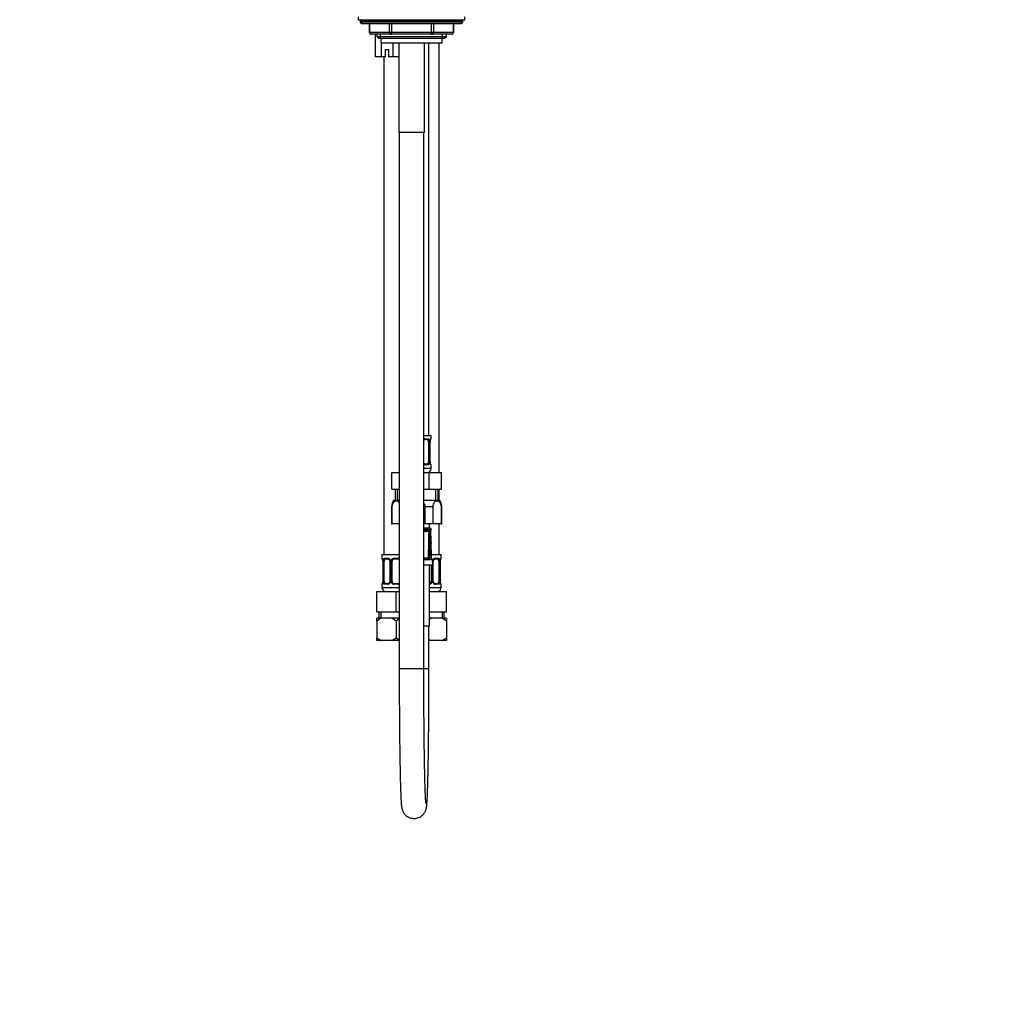
# Model space of a CAD drawing. Units: millimetres. Extents: x -298 to 1640, y 0 to 1775.
# Drawn here: x 818 to 1296, y 407 to 887 of the extents above; entities that cross this region are included whole.
import ezdxf
from ezdxf import colors
from ezdxf.entities.mleader import LeaderData, LeaderLine
from ezdxf.math import Vec2, Vec3

# ---------------------------------------------------------------- set-up
doc = ezdxf.new("R2010")
doc.units = ezdxf.units.MM
doc.layers.add('DV5_Défaut', color=7, linetype='Continuous')
doc.layers.add('Défaut', color=7, linetype='Continuous')

# ---------------------------------------------------------------- blocks, each defined once
blk = doc.blocks.new('_DOT')
at = {"color": 0}
blk.add_line((0, 0), (-1, 0), dxfattribs=at)
at = {"color": 0, "const_width": 0.333}
blk.add_lwpolyline([(-0.1665, 0, 1), (0.1665, 0, 1)], format="xyb", close=True, dxfattribs=at)
blk = doc.blocks.new('SE4')
at = {"layer": 'DV5_Défaut', "color": 7, "linetype": 'Continuous'}
for p, q in [((982.71, 888.76), (982.71, 887.26)), ((982.71, 887.26), (1034.71, 887.26)), ((1033.71, 886.76), (983.71, 886.76)), ((983.71, 886.76), (983.71, 886.11)), ((1033.71, 886.11), (983.71, 886.11)), ((983.71, 886.11), (984.56, 885.26)), ((1032.87, 885.26), (984.56, 885.26)), ((988.08, 885.26), (988.08, 881.26)), ((988.22, 885.26), (988.22, 881.26)), ((998.03, 881.26), (998.03, 885.26)), ((998.9, 885.26), (998.9, 881.26)), ((1018.53, 881.26), (1018.53, 885.26)), ((1019.39, 885.26), (1019.39, 881.26)), ((1029.21, 881.26), (1029.21, 885.26)), ((1029.34, 881.26), (1029.34, 885.26)), ((1032.87, 885.26), (1033.71, 886.11)), ((1033.71, 886.11), (1033.71, 886.76)), ((1034.71, 887.26), (1034.71, 888.76)), ((988.08, 881.26), (988.22, 881.26)), ((988.22, 881.26), (998.03, 881.26)), ((998.9, 880.26), (989.08, 880.26)), ((990.94, 880.26), (990.94, 869.26)), ((991.71, 880.26), (991.71, 879.17)), ((993.57, 878.26), (993.57, 880.26)), ((998.03, 881.26), (998.9, 881.26)), ((998.9, 881.26), (1018.53, 881.26)), ((998.9, 880.26), (998.9, 881.26)), ((1018.53, 880.26), (998.9, 880.26)), ((1018.53, 881.26), (1019.39, 881.26)), ((1018.53, 880.26), (1018.53, 881.26)), ((1028.34, 880.26), (1018.53, 880.26)), ((1019.39, 881.26), (1029.21, 881.26)), ((1023.86, 878.26), (1023.86, 880.26)), ((1025.71, 879.17), (1025.71, 880.26)), ((1029.21, 881.26), (1029.34, 881.26)), ((991.71, 879.17), (1025.71, 879.17)), ((991.71, 879.17), (992.62, 878.26)), ((992.62, 878.26), (1024.8, 878.26)), ((993.71, 878.26), (993.71, 876.06)), ((993.71, 876.06), (1023.71, 876.06)), ((993.82, 876.06), (993.82, 869.26)), ((999.6, 876.06), (999.6, 869.26)), ((1002.46, 876.06), (1002.46, 832.26)), ((1014.96, 832.26), (1014.96, 876.06)), ((1017.21, 684.26), (1017.21, 876.06)), ((1022.21, 666.26), (1022.21, 876.06)), ((1023.71, 876.06), (1023.71, 878.26)), ((1024.8, 878.26), (1025.71, 879.17)), ((995.96, 872.76), (997.46, 872.76)), ((995.96, 869.26), (995.96, 872.76)), ((997.46, 872.76), (997.46, 869.26)), ((993.82, 869.26), (990.94, 869.26)), ((995.96, 869.26), (993.82, 869.26)), ((995.21, 869.26), (995.21, 626.26)), ((999.6, 869.26), (997.46, 869.26)), ((1002.46, 869.26), (999.6, 869.26)), ((1014.96, 832.26), (1002.46, 832.26)), ((1002.71, 832.26), (1002.71, 570.72)), ((1014.71, 570.72), (1014.71, 832.26)), ((1018.21, 684.26), (1014.71, 684.26)), ((1015.35, 682.78), (1016.85, 682.78)), ((1018.13, 682.78), (1018.21, 682.78)), ((1018.21, 682.78), (1018.21, 684.26)), ((1016.53, 682.38), (1015.12, 682.38)), ((1017.01, 681.38), (1017.01, 671.51)), ((1017.01, 681.38), (1017.62, 681.38)), ((1017.62, 681.38), (1017.62, 671.51)), ((1017.73, 671.51), (1017.73, 681.38)), ((1017.73, 681.38), (1017.76, 681.38)), ((1017.76, 671.51), (1017.76, 681.38)), ((1018.21, 668.26), (1014.71, 668.26)), ((1015.12, 670.51), (1016.53, 670.51)), ((1016.85, 670.11), (1015.35, 670.11)), ((1017.62, 671.51), (1017.01, 671.51)), ((1017.76, 671.51), (1017.73, 671.51)), ((1018.21, 670.11), (1018.13, 670.11)), ((1018.21, 668.26), (1018.21, 670.11)), ((999.09, 666.26), (1002.71, 666.26)), ((999.09, 658.26), (999.09, 666.26)), ((1014.71, 666.26), (1017.27, 666.26)), ((1017.27, 666.26), (1023.34, 666.26)), ((1017.27, 658.26), (1017.27, 666.26)), ((1023.34, 658.26), (1023.34, 666.26)), ((999.09, 658.26), (1002.12, 658.26)), ((1000.71, 658.26), (1000.71, 652.76)), ((1001.9, 652.76), (1001.9, 658.26)), ((1002.12, 658.26), (1002.71, 658.26)), ((1014.71, 658.26), (1017.27, 658.26)), ((1017.27, 658.26), (1020.3, 658.26)), ((1020.3, 658.26), (1023.34, 658.26)), ((1020.53, 652.76), (1020.53, 658.26)), ((1021.71, 652.76), (1021.71, 658.26)), ((1022.21, 652.76), (1022.21, 658.26)), ((998.96, 649.5), (999.14, 649.5)), ((998.96, 649.5), (998.96, 641.26)), ((999.14, 649.5), (999.14, 641.26)), ((999.96, 652.76), (1002.71, 652.76)), ((1014.71, 652.76), (1022.46, 652.76)), ((1019.06, 649.5), (1015.43, 649.5)), ((1015.43, 641.26), (1015.43, 649.5)), ((1019.06, 649.5), (1019.06, 641.26)), ((1023.28, 649.5), (1023.46, 649.5)), ((1023.28, 641.26), (1023.28, 649.5)), ((1023.46, 641.26), (1023.46, 649.5)), ((998.96, 641.26), (999.14, 641.26)), ((1002.71, 641.26), (999.14, 641.26)), ((1015.43, 641.26), (1014.71, 641.26)), ((1014.71, 639.26), (1017.46, 639.26)), ((1019.06, 641.26), (1015.43, 641.26)), ((1017.46, 639.26), (1017.46, 641.26)), ((1023.28, 641.26), (1019.06, 641.26)), ((1022.21, 626.26), (1022.21, 641.26)), ((1023.28, 641.26), (1023.46, 641.26)), ((1015.11, 638.46), (1014.96, 638.45)), ((1017.24, 638.46), (1015.11, 638.46)), ((1017.34, 638.45), (1017.24, 638.46)), ((1018.05, 638.31), (1017.63, 638.31)), ((1018.23, 638.46), (1018.19, 638.45)), ((1018.23, 638.46), (1018.39, 638.46)), ((1018.21, 631.68), (1018.18, 631.68)), ((994.21, 626.26), (1002.71, 626.26)), ((994.21, 626.26), (994.21, 624.46)), ((1018.45, 626.26), (1023.21, 626.26)), ((1018.48, 624.79), (1018.51, 624.79)), ((1023.21, 624.46), (1023.21, 626.26)), ((994.29, 624.46), (994.21, 624.46)), ((994.69, 623.06), (994.66, 623.06)), ((994.66, 623.06), (994.66, 613.19)), ((994.69, 623.06), (994.69, 613.19)), ((994.8, 613.19), (994.8, 623.06)), ((995.41, 623.06), (994.8, 623.06)), ((995.41, 613.19), (995.41, 623.06)), ((995.57, 624.46), (997.07, 624.46)), ((997.31, 624.06), (995.89, 624.06)), ((998.16, 623.06), (998.4, 623.06)), ((998.16, 623.06), (998.16, 613.19)), ((998.4, 623.06), (998.4, 613.19)), ((998.67, 613.19), (998.67, 623.06)), ((999.21, 623.06), (998.67, 623.06)), ((999.21, 613.19), (999.21, 623.06)), ((1000.15, 624.46), (1002.27, 624.46)), ((1002.21, 624.06), (1000.21, 624.06)), ((1014.71, 621.28), (1019.09, 621.28)), ((1014.82, 624.67), (1016.8, 624.67)), ((1015.28, 624.17), (1017.26, 624.17)), ((1017.67, 623.69), (1015.56, 623.69)), ((1017.46, 591.28), (1017.46, 621.28)), ((1018.21, 621.28), (1018.21, 613.19)), ((1018.75, 621.28), (1018.75, 613.19)), ((1019, 623.69), (1018.85, 623.69)), ((1019.09, 621.28), (1019, 623.69)), ((1019.03, 622.94), (1019.03, 623.06)), ((1019.27, 623.06), (1019.03, 623.06)), ((1019.03, 613.19), (1019.03, 621.28)), ((1019.27, 613.19), (1019.27, 623.06)), ((1021.53, 624.06), (1020.12, 624.06)), ((1020.35, 624.46), (1021.85, 624.46)), ((1022.01, 623.06), (1022.01, 613.19)), ((1022.01, 623.06), (1022.62, 623.06)), ((1022.62, 623.06), (1022.62, 613.19)), ((1022.73, 613.19), (1022.73, 623.06)), ((1022.73, 623.06), (1022.76, 623.06)), ((1022.76, 613.19), (1022.76, 623.06)), ((1023.13, 624.46), (1023.21, 624.46)), ((994.29, 611.79), (994.21, 611.79)), ((994.21, 611.79), (994.21, 610.26)), ((994.66, 613.19), (994.69, 613.19)), ((994.8, 613.19), (995.41, 613.19)), ((997.07, 611.79), (995.57, 611.79)), ((995.89, 612.19), (997.31, 612.19)), ((998.4, 613.19), (998.16, 613.19)), ((998.67, 613.19), (999.21, 613.19)), ((1002.27, 611.79), (1000.15, 611.79)), ((1000.21, 612.19), (1002.21, 612.19)), ((1018.75, 613.19), (1018.21, 613.19)), ((1019.03, 613.19), (1019.27, 613.19)), ((1020.12, 612.19), (1021.53, 612.19)), ((1021.85, 611.79), (1020.35, 611.79)), ((1022.62, 613.19), (1022.01, 613.19)), ((1022.76, 613.19), (1022.73, 613.19)), ((1023.21, 611.79), (1023.13, 611.79)), ((1023.21, 610.26), (1023.21, 611.79)), ((991.71, 608.26), (1001.21, 608.26)), ((991.71, 598.26), (991.71, 608.26)), ((994.21, 610.26), (1002.71, 610.26)), ((1001.21, 608.26), (1002.71, 608.26)), ((1001.21, 598.26), (1001.21, 608.26)), ((1017.46, 610.26), (1023.21, 610.26)), ((1017.46, 608.26), (1025.71, 608.26)), ((1025.71, 598.26), (1025.71, 608.26)), ((991.71, 598.26), (1001.21, 598.26)), ((992.71, 598.26), (992.71, 595.26)), ((993.74, 598.26), (993.74, 595.26)), ((1001.21, 598.26), (1002.71, 598.26)), ((1017.46, 598.26), (1025.71, 598.26)), ((1023.69, 598.26), (1023.69, 595.26)), ((1024.71, 595.26), (1024.71, 598.26)), ((993.81, 595.26), (991.71, 595.26)), ((993.81, 595.26), (991.71, 593.78)), ((991.71, 593.78), (991.71, 595.26)), ((991.71, 593.78), (991.71, 585.62)), ((999.11, 595.26), (993.81, 595.26)), ((1002.71, 595.26), (999.11, 595.26)), ((1001.21, 593.78), (999.11, 595.26)), ((1002.71, 594.84), (1001.21, 593.78)), ((1001.21, 593.78), (1001.21, 585.62)), ((1017.46, 591.28), (1014.71, 591.28)), ((1017.21, 570.72), (1017.21, 591.28)), ((1018.31, 595.26), (1017.46, 595.26)), ((1018.31, 595.26), (1017.46, 594.66)), ((1023.61, 595.26), (1018.31, 595.26)), ((1025.71, 595.26), (1023.61, 595.26)), ((1025.71, 593.78), (1023.61, 595.26)), ((1025.71, 595.26), (1025.71, 593.78)), ((1025.71, 593.78), (1025.71, 585.62)), ((991.71, 585.62), (993.85, 584.26)), ((991.71, 584.26), (991.71, 585.62)), ((993.85, 584.26), (991.71, 584.26)), ((999.08, 584.26), (993.85, 584.26)), ((999.08, 584.26), (1001.21, 585.62)), ((1002.71, 584.26), (999.08, 584.26)), ((1001.21, 585.62), (1002.71, 584.67)), ((1017.21, 584.99), (1018.35, 584.26)), ((1018.35, 584.26), (1017.21, 584.26)), ((1023.58, 584.26), (1018.35, 584.26)), ((1023.58, 584.26), (1025.71, 585.62)), ((1025.71, 584.26), (1023.58, 584.26)), ((1025.71, 585.62), (1025.71, 584.26)), ((1002.71, 570.72), (1014.71, 570.72)), ((1014.71, 570.72), (1017.21, 570.72))]:
    blk.add_line(p, q, dxfattribs=at)
for centre, radius, start, end in [((984.21, 886.76), 0.5, 90, 180), ((1033.21, 886.76), 0.5, 0, 90), ((989.08, 881.26), 1, 180, 270), ((1028.34, 881.26), 1, 270, 0), ((1015.42, 681.4), 1.39, 92.6748, 120.9143), ((1017.81, 682.78), 0.4, 304.435, 0), ((1014.84, 681.4), 2.78, 359.628, 12.1955), ((1021.08, 681.39), 3.35, 169.7304, 180.1284), ((1015.42, 671.49), 1.39, 238.9633, 267.3249), ((1016.21, 668.26), 2, 270, 0), ((1014.84, 671.49), 2.78, 347.8078, 0.3687), ((1021.08, 671.5), 3.35, 179.8705, 190.2708), ((1017.81, 670.11), 0.4, 0, 58.3821), ((1004.8, 649.5), 5.84, 145.9644, 180), ((1017.62, 649.5), 5.84, 0, 34.0356), ((1017.41, 638.27), 1, 11.0235, 87.0502), ((1015.13, 636.95), 1.51, 96.3279, 106.1174), ((1015.01, 637.47), 0.627, 104.299, 118.9419), ((1015.81, 644.73), 7.14, 261.1634, 280.5562), ((1015.21, 636.87), 1.26, 100.8496, 106.3436), ((1016, 653.54), 15.47, 266.2014, 273.7986), ((1493.39, 622.67), 476.52, 178.1911, 179.7465), ((1016.91, 637.98), 0.168, 35.6871, 48.7675), ((1018.79, 636.66), 1.97, 145.7352, 147.8434), ((1016.51, 637.39), 0.752, 4.5291, 30.8041), ((1455.22, 648.68), 438.1, 181.4698, 182.226), ((1017.24, 637.88), 0.581, 47.6575, 80.4623), ((1015.96, 637.46), 1.87, 0.1769, 26.9493), ((340.72, 611.29), 677.62, 1.72421, 2.21396), ((1020.39, 637.59), 2.44, 162.9436, 182.9366), ((1781.13, 664.71), 763.67, 182.04461, 182.47926), ((1769.98, 663.73), 752.45, 182.00058, 182.44142), ((1017.9, 638.54), 0.5, 288.2225, 349.9461), ((2260.51, 639.84), 1243.09, 180.37667, 180.69441), ((538.22, 622.67), 476.51, 0.3467, 0.5339), ((994.61, 624.46), 0.4, 180, 238.3821), ((991.34, 623.07), 3.35, 359.8705, 10.2708), ((997.58, 623.08), 2.78, 167.8078, 180.3687), ((997, 623.08), 1.39, 25.1473, 87.3249), ((997.5, 623.15), 0.657, 352.924, 32.0438), ((997.02, 623.07), 1.38, 359.8791, 25.9211), ((1000.01, 623.07), 1.34, 153.3511, 180.1815), ((1000.13, 622.97), 1.49, 89.2905, 152.1251), ((1000.21, 623.06), 1, 154.4167, 180), ((1000.21, 623.06), 1, 90, 154.4167), ((1002.21, 623.06), 1, 59.6213, 90), ((1002.29, 622.97), 1.49, 73.4688, 90.7097), ((1015.61, 624.84), 1.15, 218.0173, 267.4135), ((1016.74, 624.79), 0.144, 311.584, 354.147), ((1016.72, 624.71), 0.797, 326.2724, 4.8762), ((1018.5, 623.67), 0.5, 2.2979, 90), ((1020.4, 623.07), 1.38, 154.0799, 180.1199), ((1020.42, 623.08), 1.39, 92.6748, 154.853), ((1020.01, 623.13), 0.737, 150.5922, 185.5536), ((1019.84, 623.08), 2.78, 359.628, 12.1955), ((1026.08, 623.07), 3.35, 169.7304, 180.1284), ((1022.81, 624.46), 0.4, 304.435, 0), ((994.61, 611.79), 0.4, 121.745, 180), ((991.34, 613.18), 3.35, 349.7304, 0.1284), ((997.58, 613.17), 2.78, 179.628, 192.1955), ((997, 613.17), 1.39, 272.6748, 334.853), ((997.41, 613.12), 0.736, 330.5862, 5.5493), ((997.02, 613.19), 1.38, 334.0799, 0.1199), ((1000.01, 613.18), 1.34, 179.817, 206.6505), ((1000.13, 613.28), 1.49, 207.8747, 270.7097), ((1000.21, 613.19), 1, 180, 205.5833), ((1000.21, 613.19), 1, 205.5833, 270), ((1002.21, 613.19), 1, 270, 300.4864), ((1002.29, 613.28), 1.49, 269.2905, 286.6513), ((1017.29, 613.28), 1.49, 276.6102, 332.1251), ((1017.21, 613.19), 1, 284.686, 334.4167), ((1017.21, 613.19), 1, 334.4167, 0), ((1017.42, 613.18), 1.34, 333.3511, 0.1815), ((1020.4, 613.19), 1.38, 179.8791, 205.9211), ((1020.42, 613.17), 1.39, 205.1473, 267.3249), ((1019.92, 613.11), 0.658, 172.879, 212.0734), ((1019.84, 613.17), 2.78, 347.8078, 0.3687), ((1026.08, 613.18), 3.35, 179.8705, 190.2708), ((1022.81, 611.79), 0.4, 0, 59.2184), ((996.21, 610.26), 2, 180, 270), ((1021.21, 610.26), 2, 270, 0)]:
    blk.add_arc(centre, radius, start, end, dxfattribs=at)
for centre, major_axis, ratio, start_param, end_param in [((989.08, 881.26), (0, 1), 0.866025, 1.570796, 3.141593), ((998.9, 881.26), (0, -1), 0.866025, 4.712389, 6.283185), ((1018.53, 881.26), (0, -1), 0.866025, 0, 1.570796), ((1028.34, 881.26), (0, -1), 0.866025, 0, 1.570796), ((1015.12, 682.78), (0, -0.4), 0.591806, 0, 1.570796), ((1016.53, 682.78), (0, -0.4), 0.806081, 0, 1.570796), ((1017.74, 682.78), (0, -0.4), 0.988455, 0.669789, 1.570796), ((1016.3, 681.38), (0, 1), 0.707107, 5.158902, 6.283185), ((1017.2, 681.99), (-0.391, -0.084), 0.411702, 0.775179, 2.660356), ((1016.3, 681.38), (0, 1), 0.707107, 4.712389, 5.158902), ((1017.41, 681.99), (-0.394, 0.069), 0.426558, 2.795386, 3.530367), ((1017.41, 681.99), (-0.394, 0.069), 0.426558, 3.129884, 3.530367), ((1015.12, 670.11), (0, -0.4), 0.591806, 1.570796, 3.141593), ((1016.3, 671.51), (0, 1), 0.707107, 3.141593, 4.265876), ((1016.53, 670.11), (0, -0.4), 0.806081, 1.570796, 3.141593), ((1016.3, 671.51), (0, -1), 0.707107, 1.124283, 1.570796), ((1017.2, 670.9), (0.391, -0.084), 0.411702, 0.481237, 2.366414), ((1017.74, 670.11), (0, -0.4), 0.988455, 1.570796, 2.47962), ((1014.69, 638.53), (0.091, -0.492), 0.519544, 0.301675, 1.310544), ((1014.85, 638.54), (0, -0.5), 0.543416, 0.490248, 1.395323), ((1016.83, 638.54), (0, -0.5), 0.839464, 0.490248, 1.395323), ((1016.92, 638.53), (0.144, 0.479), 0.84011, 3.786217, 4.795086), ((1017.38, 637.44), (-0.5, -0.019), 0.012383, 3.554963, 4.945902), ((1017.48, 637.44), (-0.5, -0.018), 0.018364, 3.119308, 3.513053), ((1017.71, 638.53), (-0.283, 0.412), 0.961421, 3.133145, 3.964141), ((1017.75, 638.54), (0, -0.5), 0.977843, 0.773176, 1.395323), ((1017.58, 631.66), (-0.5, -0.015), 0.030373, 3.559665, 4.973193), ((1014.25, 624.77), (-0.5, -0.015), 0.030207, 3.13064, 3.527795), ((1017.78, 624.77), (-0.5, -0.015), 0.030207, 3.574296, 5.290945), ((994.69, 624.46), (0, -0.4), 0.988455, 4.712389, 5.616442), ((995.23, 623.67), (0.391, -0.084), 0.411702, 3.62283, 5.508006), ((996.12, 623.06), (0, -1), 0.707107, 4.265876, 4.712389), ((996.12, 623.06), (0, -1), 0.707107, 3.141593, 4.265876), ((995.89, 624.46), (0, -0.4), 0.806081, 4.712389, 6.283185), ((997.31, 624.46), (0, -0.4), 0.591806, 4.712389, 6.283185), ((998.43, 623.67), (0.363, 0.168), 0.191543, 1.963754, 3.154606), ((998.95, 623.67), (0.361, -0.173), 0.155676, 4.398009, 6.283185), ((1000.21, 624.46), (0, -0.4), 0.151515, 4.712389, 6.283185), ((1002.21, 624.46), (0, -0.4), 0.151515, 0, 1.570796), ((1014.82, 624.77), (0, 0.1), 0.707107, 2.57389, 3.141593), ((1015.28, 623.67), (0, 0.5), 0.558031, 4.752495, 6.283185), ((1016.8, 624.77), (0, -0.1), 0.707107, 0, 0.567703), ((1017.15, 624.67), (0, -0.5), 0.707107, 4.712389, 6.283185), ((1017.19, 624.68), (0.335, -0.371), 0.596189, 4.219041, 5.789837), ((1017.24, 624.78), (0.5, -0.003), 0.006324, 3.927011, 5.291613), ((1017.15, 624.77), (0, 0.6), 0.707107, 3.141593, 3.709296), ((1017.26, 623.67), (0, 0.5), 0.82982, 4.752495, 6.283185), ((1018.36, 623.67), (0, 0.5), 0.981359, 4.752495, 5.594486), ((1019, 623.67), (-0.363, 0.168), 0.191543, 3.12793, 4.319431), ((1020.12, 624.46), (0, -0.4), 0.591806, 0, 1.570796), ((1021.3, 623.06), (0, 1), 0.707107, 5.158902, 6.283185), ((1021.53, 624.46), (0, -0.4), 0.806081, 0, 1.570796), ((1022.2, 623.67), (-0.391, -0.084), 0.411702, 0.775179, 2.660356), ((1021.3, 623.06), (0, 1), 0.707107, 4.712389, 5.158902), ((1022.41, 623.67), (-0.394, 0.069), 0.426558, 2.795386, 3.530367), ((1022.41, 623.67), (-0.394, 0.069), 0.426558, 3.129884, 3.530367), ((1022.74, 624.46), (0, -0.4), 0.988455, 0.669789, 1.570796), ((994.69, 611.79), (0, -0.4), 0.988455, 3.805783, 4.712389), ((995.01, 612.58), (0.394, -0.069), 0.426558, 2.807135, 3.530367), ((995.01, 612.58), (0.394, -0.069), 0.426558, 3.109221, 3.530367), ((995.23, 612.58), (-0.391, -0.084), 0.411702, 3.916772, 5.801948), ((996.12, 613.19), (0, -1), 0.707107, 4.712389, 5.158902), ((996.12, 613.19), (0, -1), 0.707107, 5.158902, 6.283185), ((995.89, 611.79), (0, -0.4), 0.806081, 3.141593, 4.712389), ((997.31, 611.79), (0, -0.4), 0.591806, 3.141593, 4.712389), ((998.43, 612.58), (0.363, -0.168), 0.191543, 3.120331, 4.319431), ((998.95, 612.58), (-0.361, -0.173), 0.155676, 3.141593, 5.026769), ((1000.21, 611.79), (0, -0.4), 0.151515, 3.141593, 4.712389), ((1002.21, 611.79), (0, -0.4), 0.151515, 1.570796, 3.141593), ((1018.47, 612.58), (0.361, -0.173), 0.155676, 1.256416, 3.141593), ((1019, 612.58), (-0.363, -0.168), 0.191543, 1.963754, 3.161902), ((1020.12, 611.79), (0, -0.4), 0.591806, 1.570796, 3.141593), ((1021.3, 613.19), (0, 1), 0.707107, 3.141593, 4.265876), ((1021.53, 611.79), (0, -0.4), 0.806081, 1.570796, 3.141593), ((1021.3, 613.19), (0, 1), 0.707107, 4.265876, 4.712389), ((1022.2, 612.58), (0.391, -0.084), 0.411702, 0.481237, 2.366414), ((1022.74, 611.79), (0, -0.4), 0.988455, 1.570796, 2.47962)]:
    blk.add_ellipse(centre, major_axis=major_axis, ratio=ratio, start_param=start_param, end_param=end_param, dxfattribs=at)
for points, knots in [([(1016.85, 682.78), (1016.94, 682.78), (1017.02, 682.76), (1017.16, 682.69), (1017.23, 682.64), (1017.35, 682.5), (1017.4, 682.42), (1017.49, 682.22), (1017.53, 682.11), (1017.56, 681.99)], [0, 0, 0, 0, 0.25, 0.25, 0.5, 0.5, 0.75, 0.75, 1, 1, 1, 1]), ([(1017.79, 681.99), (1017.81, 682.11), (1017.84, 682.22), (1017.9, 682.42), (1017.93, 682.5), (1018, 682.64), (1018.03, 682.69), (1018.08, 682.76), (1018.11, 682.78), (1018.13, 682.78)], [0, 0, 0, 0, 0.25, 0.25, 0.5, 0.5, 0.75, 0.75, 1, 1, 1, 1]), ([(1017.81, 681.92), (1017.81, 681.94), (1017.83, 682.08), (1017.89, 682.29), (1017.96, 682.45), (1017.98, 682.49), (1017.98, 682.49), (1017.98, 682.49)], [0, 0, 0, 0, 0.061204, 0.456841, 0.788813, 0.974722, 1, 1, 1, 1]), ([(1014.71, 682.24), (1014.76, 682.27), (1014.9, 682.35), (1015.05, 682.4), (1015.13, 682.38), (1015.13, 682.38)], [0, 0, 0, 0, 0.340723, 0.996793, 1, 1, 1, 1]), ([(1016.94, 681.81), (1016.93, 681.9), (1016.91, 681.98), (1016.86, 682.12), (1016.83, 682.18), (1016.73, 682.33), (1016.64, 682.38), (1016.53, 682.38)], [0, 0, 0, 0, 0.25, 0.25, 0.5, 0.5, 1, 1, 1, 1]), ([(1015.13, 670.51), (1015.11, 670.51), (1015.02, 670.5), (1014.87, 670.55), (1014.74, 670.63), (1014.71, 670.65)], [0, 0, 0, 0, 0.12789, 0.770441, 1, 1, 1, 1]), ([(1016.53, 670.51), (1016.59, 670.51), (1016.63, 670.52), (1016.72, 670.57), (1016.76, 670.61), (1016.86, 670.76), (1016.91, 670.9), (1016.94, 671.08)], [0, 0, 0, 0, 0.25, 0.25, 0.5, 0.5, 1, 1, 1, 1]), ([(1017.56, 670.9), (1017.53, 670.78), (1017.49, 670.67), (1017.4, 670.47), (1017.35, 670.39), (1017.23, 670.25), (1017.16, 670.2), (1017.02, 670.13), (1016.94, 670.11), (1016.85, 670.11)], [0, 0, 0, 0, 0.25, 0.25, 0.5, 0.5, 0.75, 0.75, 1, 1, 1, 1]), ([(1017.98, 670.4), (1017.98, 670.4), (1017.98, 670.41), (1017.94, 670.49), (1017.87, 670.67), (1017.81, 670.9), (1017.79, 671.05), (1017.79, 671.09)], [0, 0, 0, 0, 0.112944, 0.297136, 0.571244, 0.916048, 1, 1, 1, 1]), ([(1018.13, 670.11), (1018.11, 670.11), (1018.08, 670.13), (1018.03, 670.2), (1018, 670.25), (1017.93, 670.39), (1017.9, 670.47), (1017.84, 670.67), (1017.81, 670.78), (1017.79, 670.9)], [0, 0, 0, 0, 0.25, 0.25, 0.5, 0.5, 0.75, 0.75, 1, 1, 1, 1]), ([(1002.71, 651.58), (1002.68, 651.63), (1002.64, 651.67), (1002.19, 652.17), (1001.72, 652.36), (1000.79, 652.36), (1000.32, 652.17), (999.7, 651.49), (999.51, 651.19), (999.23, 650.44), (999.14, 649.97), (999.14, 649.5)], [0, 0, 0, 0, 0.029468, 0.029468, 0.352978, 0.352978, 0.676489, 0.676489, 0.838245, 0.838245, 1, 1, 1, 1]), ([(1015.43, 649.5), (1015.43, 649.97), (1015.26, 650.43), (1014.9, 650.91), (1014.82, 651.01), (1014.73, 651.09)], [0, 0, 0, 0, 0.789961, 0.789961, 1, 1, 1, 1]), ([(1023.28, 649.5), (1023.28, 649.97), (1023.19, 650.43), (1022.91, 651.19), (1022.73, 651.49), (1022.11, 652.17), (1021.64, 652.36), (1020.71, 652.36), (1020.24, 652.17), (1019.62, 651.49), (1019.43, 651.19), (1019.15, 650.44), (1019.06, 649.97), (1019.06, 649.5)], [0, 0, 0, 0, 0.125, 0.125, 0.25, 0.25, 0.5, 0.5, 0.75, 0.75, 0.875, 0.875, 1, 1, 1, 1]), ([(1017.05, 638.07), (1017.07, 638.05), (1017.08, 638.01), (1017.11, 637.91), (1017.13, 637.85), (1017.16, 637.77)], [0, 0, 0, 0, 0.5, 0.5, 1, 1, 1, 1]), ([(1017.98, 637.46), (1017.98, 637.57), (1017.98, 637.75), (1018.02, 637.99), (1018.05, 638.14), (1018.08, 638.2), (1018.08, 638.2), (1018.08, 638.2)], [0, 0, 0, 0, 0.272364, 0.538404, 0.76088, 0.922413, 1, 1, 1, 1]), ([(1018.03, 631.68), (1018.04, 631.34), (1018.05, 631.01), (1018.06, 630.68), (1018.1, 629.34), (1018.14, 628.01), (1018.18, 626.68), (1018.2, 626.05), (1018.22, 625.42), (1018.24, 624.79)], [0, 0, 0, 0, 0.145066, 0.145066, 0.145066, 0.725332, 0.725332, 0.725332, 1, 1, 1, 1]), ([(1018.48, 624.79), (1018.46, 625.12), (1018.45, 625.45), (1018.43, 625.79), (1018.38, 627.12), (1018.32, 628.45), (1018.26, 629.78), (1018.23, 630.41), (1018.21, 631.05), (1018.18, 631.68)], [0, 0, 0, 0, 0.145066, 0.145066, 0.145066, 0.725332, 0.725332, 0.725332, 1, 1, 1, 1]), ([(1018.24, 624.79), (1018.24, 624.71), (1018.24, 624.64), (1018.23, 624.49), (1018.22, 624.42), (1018.18, 624.21), (1018.14, 624.09), (1018.04, 623.9), (1017.98, 623.82), (1017.84, 623.72), (1017.76, 623.69), (1017.67, 623.69)], [0, 0, 0, 0, 0.125, 0.125, 0.25, 0.25, 0.5, 0.5, 0.75, 0.75, 1, 1, 1, 1]), ([(1018.85, 623.69), (1018.82, 623.69), (1018.79, 623.72), (1018.71, 623.82), (1018.67, 623.9), (1018.61, 624.04), (1018.6, 624.1), (1018.56, 624.22), (1018.54, 624.28), (1018.5, 624.48), (1018.48, 624.63), (1018.48, 624.79)], [0, 0, 0, 0, 0.25, 0.25, 0.5, 0.5, 0.625, 0.625, 0.75, 0.75, 1, 1, 1, 1]), ([(1018.68, 624.03), (1018.68, 624.03), (1018.68, 624.03), (1018.66, 624.07), (1018.62, 624.16), (1018.56, 624.35), (1018.52, 624.58), (1018.51, 624.73), (1018.51, 624.79)], [0, 0, 0, 0, 0.048542, 0.173125, 0.353231, 0.586763, 0.853388, 1, 1, 1, 1]), ([(994.29, 624.46), (994.31, 624.46), (994.34, 624.45), (994.4, 624.37), (994.43, 624.32), (994.49, 624.19), (994.52, 624.1), (994.58, 623.9), (994.61, 623.79), (994.64, 623.67)], [0, 0, 0, 0, 0.25, 0.25, 0.5, 0.5, 0.75, 0.75, 1, 1, 1, 1]), ([(994.44, 624.17), (994.44, 624.17), (994.45, 624.16), (994.49, 624.08), (994.55, 623.9), (994.61, 623.67), (994.63, 623.52), (994.63, 623.49)], [0, 0, 0, 0, 0.112944, 0.297136, 0.571244, 0.916048, 1, 1, 1, 1]), ([(994.86, 623.67), (994.89, 623.79), (994.93, 623.9), (995.02, 624.1), (995.07, 624.18), (995.19, 624.32), (995.26, 624.37), (995.41, 624.45), (995.49, 624.46), (995.57, 624.46)], [0, 0, 0, 0, 0.25, 0.25, 0.5, 0.5, 0.75, 0.75, 1, 1, 1, 1]), ([(995.89, 624.06), (995.84, 624.06), (995.79, 624.05), (995.7, 624), (995.66, 623.96), (995.56, 623.81), (995.51, 623.67), (995.48, 623.5)], [0, 0, 0, 0, 0.25, 0.25, 0.5, 0.5, 1, 1, 1, 1]), ([(997.3, 624.06), (997.31, 624.06), (997.4, 624.07), (997.62, 624), (997.9, 623.8), (998, 623.6), (998.06, 623.49)], [0, 0, 0, 0, 0.064427, 0.388065, 0.730182, 1, 1, 1, 1]), ([(1015.28, 624.17), (1015.27, 624.17), (1015.23, 624.17), (1015.12, 624.2), (1014.95, 624.31), (1014.82, 624.49), (1014.75, 624.66), (1014.75, 624.75), (1014.75, 624.78)], [0, 0, 0, 0, 0.020219, 0.270158, 0.499915, 0.734141, 0.91529, 1, 1, 1, 1]), ([(1019.36, 623.5), (1019.37, 623.52), (1019.42, 623.64), (1019.59, 623.85), (1019.85, 624.02), (1020.05, 624.08), (1020.13, 624.06), (1020.13, 624.06)], [0, 0, 0, 0, 0.044414, 0.343481, 0.667173, 0.998381, 1, 1, 1, 1]), ([(1021.94, 623.5), (1021.93, 623.58), (1021.91, 623.66), (1021.86, 623.8), (1021.83, 623.86), (1021.73, 624.01), (1021.64, 624.06), (1021.53, 624.06)], [0, 0, 0, 0, 0.25, 0.25, 0.5, 0.5, 1, 1, 1, 1]), ([(1021.85, 624.46), (1021.94, 624.46), (1022.02, 624.45), (1022.16, 624.37), (1022.23, 624.32), (1022.35, 624.19), (1022.4, 624.1), (1022.49, 623.9), (1022.53, 623.79), (1022.56, 623.67)], [0, 0, 0, 0, 0.25, 0.25, 0.5, 0.5, 0.75, 0.75, 1, 1, 1, 1]), ([(1022.79, 623.67), (1022.81, 623.79), (1022.84, 623.9), (1022.9, 624.1), (1022.93, 624.18), (1023, 624.32), (1023.03, 624.37), (1023.08, 624.45), (1023.11, 624.46), (1023.13, 624.46)], [0, 0, 0, 0, 0.25, 0.25, 0.5, 0.5, 0.75, 0.75, 1, 1, 1, 1]), ([(1022.81, 623.6), (1022.81, 623.62), (1022.83, 623.76), (1022.89, 623.97), (1022.96, 624.13), (1022.98, 624.17), (1022.98, 624.17), (1022.98, 624.17)], [0, 0, 0, 0, 0.0612039, 0.456841, 0.7888127, 0.9747219, 1, 1, 1, 1]), ([(994.64, 612.58), (994.61, 612.46), (994.58, 612.35), (994.52, 612.15), (994.49, 612.07), (994.43, 611.93), (994.4, 611.88), (994.34, 611.81), (994.31, 611.79), (994.29, 611.79)], [0, 0, 0, 0, 0.25, 0.25, 0.5, 0.5, 0.75, 0.75, 1, 1, 1, 1]), ([(994.62, 612.67), (994.61, 612.64), (994.59, 612.5), (994.53, 612.28), (994.46, 612.12), (994.44, 612.08), (994.44, 612.08), (994.44, 612.08)], [0, 0, 0, 0, 0.071467, 0.462778, 0.791121, 0.974997, 1, 1, 1, 1]), ([(995.57, 611.79), (995.49, 611.79), (995.41, 611.81), (995.26, 611.88), (995.19, 611.93), (995.07, 612.07), (995.02, 612.15), (994.93, 612.35), (994.89, 612.46), (994.86, 612.58)], [0, 0, 0, 0, 0.25, 0.25, 0.5, 0.5, 0.75, 0.75, 1, 1, 1, 1]), ([(995.48, 612.76), (995.5, 612.67), (995.52, 612.59), (995.56, 612.45), (995.59, 612.39), (995.69, 612.24), (995.78, 612.19), (995.89, 612.19)], [0, 0, 0, 0, 0.25, 0.25, 0.5, 0.5, 1, 1, 1, 1]), ([(998.06, 612.75), (998.05, 612.74), (998.01, 612.62), (997.84, 612.41), (997.57, 612.23), (997.37, 612.17), (997.3, 612.19), (997.3, 612.19)], [0, 0, 0, 0, 0.044495, 0.343548, 0.667225, 0.998417, 1, 1, 1, 1]), ([(1020.13, 612.19), (1020.11, 612.19), (1020.02, 612.18), (1019.8, 612.25), (1019.53, 612.45), (1019.42, 612.65), (1019.37, 612.76)], [0, 0, 0, 0, 0.064477, 0.388424, 0.730867, 1, 1, 1, 1]), ([(1021.53, 612.19), (1021.59, 612.19), (1021.63, 612.2), (1021.72, 612.25), (1021.76, 612.29), (1021.86, 612.44), (1021.91, 612.58), (1021.94, 612.76)], [0, 0, 0, 0, 0.25, 0.25, 0.5, 0.5, 1, 1, 1, 1]), ([(1022.56, 612.58), (1022.53, 612.46), (1022.49, 612.35), (1022.4, 612.15), (1022.35, 612.07), (1022.23, 611.93), (1022.16, 611.88), (1022.02, 611.81), (1021.94, 611.79), (1021.85, 611.79)], [0, 0, 0, 0, 0.25, 0.25, 0.5, 0.5, 0.75, 0.75, 1, 1, 1, 1]), ([(1022.98, 612.08), (1022.98, 612.08), (1022.98, 612.1), (1022.94, 612.17), (1022.87, 612.35), (1022.81, 612.58), (1022.79, 612.73), (1022.79, 612.77)], [0, 0, 0, 0, 0.112944, 0.297136, 0.571244, 0.916048, 1, 1, 1, 1]), ([(1023.13, 611.79), (1023.11, 611.79), (1023.08, 611.81), (1023.03, 611.88), (1023, 611.93), (1022.93, 612.07), (1022.9, 612.15), (1022.84, 612.35), (1022.81, 612.46), (1022.79, 612.58)], [0, 0, 0, 0, 0.25, 0.25, 0.5, 0.5, 0.75, 0.75, 1, 1, 1, 1]), ([(1002.71, 570.72), (1002.71, 569.99), (1002.71, 568.19), (1002.72, 564.93), (1002.72, 561.2), (1002.74, 557.46), (1002.75, 553.77), (1002.77, 550.14), (1002.79, 546.57), (1002.82, 543.07), (1002.85, 539.66), (1002.89, 536.35), (1002.92, 533.15), (1002.96, 530.06), (1003.01, 527.1), (1003.06, 524.27), (1003.11, 521.59), (1003.16, 519.06), (1003.21, 516.69), (1003.27, 514.48), (1003.33, 512.45), (1003.4, 510.59), (1003.46, 508.92), (1003.53, 507.42), (1003.6, 506.1), (1003.68, 504.95), (1003.77, 503.92), (1003.85, 503.19), (1003.96, 502.58), (1004.05, 502.16), (1004.17, 501.74), (1004.34, 501.26), (1004.6, 500.7), (1004.97, 500.08), (1005.49, 499.41), (1006.16, 498.77), (1006.99, 498.21), (1007.94, 497.77), (1008.97, 497.51), (1010.06, 497.42), (1011.14, 497.54), (1012.16, 497.84), (1013.05, 498.28), (1013.81, 498.82), (1014.43, 499.41), (1014.91, 500.02), (1015.27, 500.59), (1015.52, 501.12), (1015.7, 501.58), (1015.83, 501.99), (1015.93, 502.38), (1016.01, 502.8), (1016.09, 503.31), (1016.17, 504), (1016.24, 504.92), (1016.32, 506.08), (1016.39, 507.42), (1016.46, 508.97), (1016.53, 510.68), (1016.59, 512.56), (1016.65, 514.62), (1016.71, 516.84), (1016.77, 519.23), (1016.82, 521.78), (1016.87, 524.47), (1016.92, 527.31), (1016.96, 530.29), (1017, 533.38), (1017.04, 536.6), (1017.07, 539.92), (1017.1, 543.34), (1017.13, 546.84), (1017.15, 550.42), (1017.17, 554.06), (1017.19, 557.75), (1017.2, 561.49), (1017.21, 565.22), (1017.21, 568.39), (1017.21, 570.1), (1017.21, 570.72)], [0, 0, 0, 0, 0.008942, 0.025938, 0.042936, 0.059934, 0.076934, 0.093934, 0.110935, 0.127939, 0.144945, 0.161953, 0.178965, 0.195982, 0.213004, 0.230033, 0.247072, 0.264122, 0.281188, 0.298275, 0.315391, 0.332549, 0.34977, 0.36709, 0.384576, 0.402371, 0.420834, 0.44125, 0.449369, 0.455313, 0.460122, 0.464337, 0.468321, 0.472309, 0.476535, 0.481049, 0.485754, 0.490572, 0.495454, 0.500366, 0.505523, 0.510367, 0.514946, 0.519291, 0.523413, 0.527305, 0.530992, 0.534609, 0.538398, 0.542633, 0.547753, 0.554399, 0.563744, 0.578958, 0.597271, 0.614666, 0.6331, 0.650863, 0.66832, 0.685618, 0.702822, 0.719967, 0.737073, 0.754152, 0.771211, 0.788256, 0.80529, 0.822315, 0.839334, 0.856348, 0.873358, 0.890364, 0.907368, 0.924371, 0.941371, 0.95837, 0.975369, 0.992367, 1, 1, 1, 1]), ([(1015.74, 504.85), (1015.74, 504.85), (1015.74, 504.87), (1015.72, 504.98), (1015.69, 505.29), (1015.65, 505.82), (1015.59, 506.58), (1015.54, 507.58), (1015.48, 508.81), (1015.42, 510.25), (1015.36, 511.91), (1015.3, 513.76), (1015.24, 515.8), (1015.19, 518.02), (1015.13, 520.42), (1015.08, 522.97), (1015.03, 525.68), (1014.99, 528.54), (1014.95, 531.53), (1014.91, 534.64), (1014.87, 537.87), (1014.84, 541.21), (1014.81, 544.63), (1014.78, 548.15), (1014.76, 551.73), (1014.74, 555.38), (1014.73, 559.07), (1014.72, 562.81), (1014.71, 566.46), (1014.71, 569.19), (1014.71, 570.5), (1014.71, 570.72)], [0, 0, 0, 0, 0.006803, 0.027897, 0.053585, 0.083492, 0.116632, 0.151903, 0.188461, 0.225777, 0.263546, 0.301595, 0.339824, 0.378174, 0.416606, 0.455097, 0.493631, 0.532196, 0.570787, 0.609396, 0.648019, 0.686654, 0.725298, 0.763949, 0.802607, 0.841268, 0.879933, 0.918601, 0.957271, 0.993909, 1, 1, 1, 1])]:
    blk.add_open_spline(points, degree=3, knots=knots, dxfattribs=at)
for points in [[(1018.19, 638.45), (1018.15, 638.43), (1018.11, 638.38), (1018.05, 638.31)], [(1018.51, 624.79), (1018.44, 626.41), (1018.34, 628.71), (1018.21, 631.68)], [(1014.75, 624.78), (1014.74, 625.16), (1014.73, 625.56), (1014.71, 626.01)], [(1017.26, 624.17), (1017.31, 624.17), (1017.35, 624.2), (1017.38, 624.26)]]:
    blk.add_open_spline(points, degree=3, dxfattribs=at)

msp = doc.modelspace()

# ---------------------------------------------------------------- block references
at = {"layer": 'Défaut'}
msp.add_blockref('SE4', (0, 0), dxfattribs=at)

# ---------------------------------------------------------------- leaders
at = {"layer": 'Défaut', "color": 7, "linetype": 'Continuous'}
ml = msp.add_multileader_mtext('Standard', dxfattribs=at)
ml.set_content('{\\pxsm0.9;\\fSolid Edge ISO|b1||i0||c0|p34;\\W1.;06/01/2022\\P}', color=256)
ml.set_leader_properties()
ml.set_arrow_properties(name='DOT')
ml.build(insert=Vec2(0, 0))
ml.multileader.update_dxf_attribs({"leader_type": 0, "dogleg_length": 0, "arrow_head_size": 12})
ctx = ml.context
ctx.base_point, ctx.char_height, ctx.arrow_head_size, ctx.landing_gap_size = Vec3(1208.42, 1767.6), 12, 12, 4.2
notes = []
notes.append((ctx, [(0, (0, 0, 0), (0, 0), (1, 0), 1, [])]))
ctx.mtext.insert = Vec3(1210.42, 1773.72)
for ctx, leaders in notes:
    for number, flags, end, landing, length, lines in leaders:
        leader = LeaderData()
        leader.index, (leader.has_last_leader_line, leader.has_dogleg_vector, leader.attachment_direction) = number, flags
        leader.last_leader_point, leader.dogleg_vector, leader.dogleg_length = Vec3(end), Vec3(landing), length
        for number, points, colour, breaks in lines:
            line = LeaderLine()
            line.index, line.vertices, line.color, line.breaks = number, Vec3.list(points), colors.encode_raw_color(colour), breaks
            leader.lines.append(line)
        ctx.leaders.append(leader)

doc.saveas('drawing.dxf')
